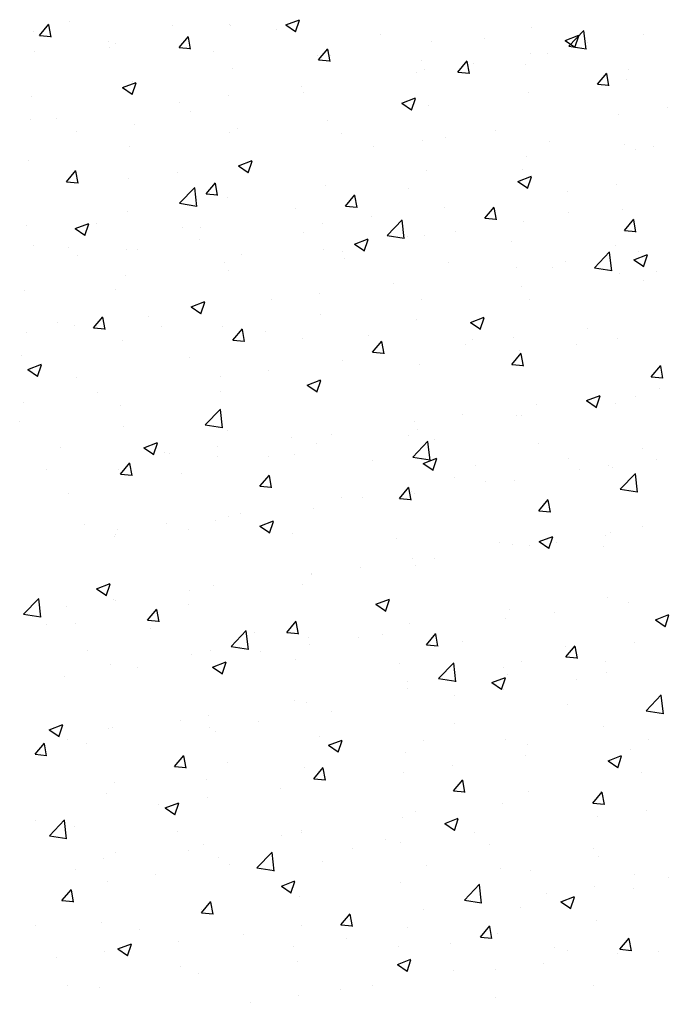
# Model space of a CAD drawing. Extents: x 50053 to 85991, y -46299 to -2713.
# Drawn here: x 59933 to 59967, y -3837 to -3787 of the extents above; entities that cross this region are included whole.
import ezdxf

# ---------------------------------------------------------------- set-up
doc = ezdxf.new("R2010")
doc.units = 0
doc.header["$LTSCALE"] = 20
doc.header["$MEASUREMENT"] = 0
doc.layers.get('0').update_dxf_attribs({"linetype": 'CONTINUOUS'})
doc.layers.get('Defpoints').update_dxf_attribs({"linetype": 'CONTINUOUS'})
doc.layers.add('r0n020', color=7, linetype='CONTINUOUS')
doc.styles.add('S', font='simplex', dxfattribs={"width": 0.8})
doc.dimstyles.new('ARK0', dxfattribs={"dimscale": 100, "dimtxt": 2.5, "dimasz": 0.1, "dimexe": 0, "dimexo": 0, "dimgap": 1, "dimtad": 1, "dimdec": 0, "dimzin": 0, "dimdsep": 46, "dimtxsty": 'S', "dimblk": 'A8MITTA', "dimcen": 2.5, "dimse1": 1, "dimse2": 1, "dimclrt": 3, "dimadec": 0, "dimazin": 0, "dimtp": 6, "dimtm": 6, "dimtfac": 1, "dimtdec": 0, "dimtix": 1, "dimtmove": 0, "dimatfit": 3, "dimldrblk": 'NONE', "dimfxl": 1, "dimtolj": 1, "dimtzin": 0, "dimarcsym": 0})

# ---------------------------------------------------------------- blocks, each defined once
blk = doc.blocks.new('A8MITTA')
for p, q in [((0, 15), (0, -15)), ((-10, -10), (10, 10)), ((-20, 0), (20, 0))]:
    blk.add_line(p, q)
blk = doc.blocks.new('*D5')
at = {"layer": 'Defpoints', "color": 0, "transparency": 16777216}
for p in [(59877.863, -3811.579), (60277.863, -3811.579), (60277.863, -3947.673)]:
    blk.add_point(p, dxfattribs=at)
at = {"layer": 'r0n020', "color": 0, "lineweight": -2, "transparency": 16777216}
blk.add_line((59879.863, -3947.673), (60275.863, -3947.673), dxfattribs=at)
at = {"layer": 'r0n020', "color": 0, "lineweight": -2, "transparency": 16777216, "xscale": 2, "yscale": 2, "zscale": 2, "rotation": 180}
blk.add_blockref('A8MITTA', (59877.863, -3947.673), dxfattribs=at)
at = {"layer": 'r0n020', "color": 0, "lineweight": -2, "transparency": 16777216, "xscale": 2, "yscale": 2, "zscale": 2}
blk.add_blockref('A8MITTA', (60277.863, -3947.673), dxfattribs=at)
at = {"layer": 'r0n020', "color": 3, "transparency": 16777216, "insert": (60077.863, -3902.673), "char_height": 50, "attachment_point": 5, "style": 'S'}
blk.add_mtext('\\A1;400', dxfattribs=at)
blk = doc.blocks.new('_None')
blk = doc.blocks.new('*X37')
at = {"color": 0}
for p, q in [((59946.925, -3787.109), (59947.625, -3786.841)), ((59947.422, -3787.471), (59947.625, -3786.867)), ((59934.263, -3787.652), (59934.745, -3787.077)), ((59934.86, -3787.731), (59934.745, -3787.104)), ((59935.776, -3786.911), (59935.776, -3786.911)), ((59941.114, -3787.136), (59941.114, -3787.136)), ((59944.019, -3787.08), (59944.019, -3787.08)), ((59944.097, -3787.142), (59944.097, -3787.142)), ((59946.452, -3787.362), (59946.452, -3787.362)), ((59946.925, -3787.109), (59947.422, -3787.445)), ((59959.541, -3787.234), (59959.541, -3787.234)), ((59933.955, -3787.453), (59933.955, -3787.453)), ((59934.263, -3787.652), (59934.86, -3787.704)), ((59941.435, -3788.279), (59941.917, -3787.705)), ((59942.033, -3788.358), (59941.917, -3787.731)), ((59951.79, -3787.587), (59951.79, -3787.587)), ((59957.129, -3787.813), (59957.129, -3787.813)), ((59961.296, -3787.91), (59961.996, -3787.641)), ((59961.48, -3788.202), (59962.259, -3787.39)), ((59961.793, -3788.272), (59961.996, -3787.668)), ((59962.369, -3788.362), (59962.259, -3787.412)), ((59965.334, -3787.577), (59965.334, -3787.577)), ((59937.782, -3787.973), (59937.782, -3787.973)), ((59937.884, -3788.254), (59937.884, -3788.254)), ((59938.187, -3788.081), (59938.187, -3788.081)), ((59941.435, -3788.279), (59942.033, -3788.331)), ((59948.608, -3788.907), (59949.09, -3788.332)), ((59949.205, -3788.986), (59949.09, -3788.359)), ((59954.407, -3787.938), (59954.407, -3787.938)), ((59961.296, -3787.91), (59961.794, -3788.246)), ((59961.48, -3788.202), (59962.37, -3788.34)), ((59962.467, -3788.039), (59962.467, -3788.039)), ((59933.995, -3788.472), (59933.995, -3788.472)), ((59943.223, -3788.48), (59943.223, -3788.48)), ((59948.561, -3788.705), (59948.561, -3788.705)), ((59949.213, -3788.688), (59949.213, -3788.688)), ((59959.502, -3788.578), (59959.502, -3788.578)), ((59960.364, -3788.598), (59960.364, -3788.598)), ((59944.162, -3789.328), (59944.162, -3789.328)), ((59948.608, -3788.907), (59949.206, -3788.959)), ((59953.899, -3788.931), (59953.899, -3788.931)), ((59955.781, -3789.534), (59956.263, -3788.96)), ((59956.378, -3789.613), (59956.262, -3788.986)), ((59956.576, -3789.097), (59956.576, -3789.097)), ((59959.237, -3789.156), (59959.237, -3789.156)), ((59964.575, -3789.382), (59964.575, -3789.382)), ((59953.67, -3789.579), (59953.67, -3789.579)), ((59954.073, -3789.426), (59954.073, -3789.426)), ((59955.781, -3789.534), (59956.378, -3789.586)), ((59962.953, -3790.162), (59963.435, -3789.587)), ((59963.551, -3790.241), (59963.435, -3789.614)), ((59938.523, -3790.335), (59939.223, -3790.066)), ((59938.523, -3790.335), (59939.02, -3790.67)), ((59939.02, -3790.697), (59939.223, -3790.092)), ((59939.027, -3790.032), (59939.027, -3790.032)), ((59947.757, -3790.258), (59947.757, -3790.258)), ((59962.953, -3790.162), (59963.551, -3790.214)), ((59964.471, -3789.922), (59964.471, -3789.922)), ((59933.834, -3790.782), (59933.834, -3790.782)), ((59943.97, -3790.756), (59943.97, -3790.756)), ((59947.838, -3790.58), (59947.838, -3790.58)), ((59952.894, -3791.136), (59953.594, -3790.867)), ((59953.391, -3791.498), (59953.594, -3790.893)), ((59959.419, -3790.563), (59959.419, -3790.563)), ((59941.467, -3791.086), (59941.467, -3791.086)), ((59952.894, -3791.136), (59953.391, -3791.471)), ((59954.285, -3791.267), (59954.285, -3791.267)), ((59966.552, -3791.381), (59966.552, -3791.381)), ((59935.151, -3791.917), (59935.151, -3791.917)), ((59942.006, -3791.581), (59942.006, -3791.581)), ((59964.048, -3791.711), (59964.048, -3791.711)), ((59933.786, -3791.994), (59933.786, -3791.994)), ((59939.125, -3792.219), (59939.125, -3792.219)), ((59949.091, -3792.016), (59949.091, -3792.016)), ((59936.174, -3792.582), (59936.174, -3792.582)), ((59944.04, -3792.657), (59944.04, -3792.657)), ((59944.463, -3792.445), (59944.463, -3792.445)), ((59949.801, -3792.671), (59949.801, -3792.671)), ((59955.139, -3792.896), (59955.139, -3792.896)), ((59957.733, -3792.542), (59957.733, -3792.542)), ((59938.906, -3793.361), (59938.906, -3793.361)), ((59951.442, -3793.37), (59951.442, -3793.37)), ((59953.946, -3793.041), (59953.946, -3793.041)), ((59960.477, -3793.122), (59960.477, -3793.122)), ((59964.349, -3793.251), (59964.349, -3793.251)), ((59965.816, -3793.347), (59965.816, -3793.347)), ((59959.298, -3793.892), (59959.298, -3793.892)), ((59964.921, -3793.543), (59964.921, -3793.543)), ((59933.712, -3794.11), (59933.712, -3794.11)), ((59944.492, -3794.361), (59945.192, -3794.092)), ((59944.492, -3794.361), (59944.989, -3794.696)), ((59944.989, -3794.723), (59945.192, -3794.119)), ((59945.127, -3794.202), (59945.127, -3794.202)), ((59935.65, -3795.174), (59936.132, -3794.599)), ((59936.248, -3795.252), (59936.132, -3794.626)), ((59941.339, -3794.7), (59941.339, -3794.7)), ((59954.164, -3794.596), (59954.164, -3794.596)), ((59958.863, -3795.162), (59959.563, -3794.893)), ((59959.089, -3794.544), (59959.089, -3794.544)), ((59959.36, -3795.524), (59959.563, -3794.919)), ((59935.65, -3795.174), (59936.248, -3795.226)), ((59938.836, -3795.03), (59938.836, -3795.03)), ((59941.461, -3796.288), (59942.24, -3795.476)), ((59942.823, -3795.801), (59943.305, -3795.226)), ((59943.42, -3795.88), (59943.305, -3795.253)), ((59948.97, -3795.345), (59948.97, -3795.345)), ((59958.863, -3795.162), (59959.36, -3795.497)), ((59963.921, -3795.325), (59963.921, -3795.325)), ((59942.35, -3796.448), (59942.24, -3795.498)), ((59942.823, -3795.801), (59943.421, -3795.853)), ((59943.919, -3795.986), (59943.919, -3795.986)), ((59949.995, -3796.429), (59950.478, -3795.854)), ((59950.593, -3796.507), (59950.477, -3795.881)), ((59953.257, -3795.545), (59953.257, -3795.545)), ((59961.418, -3795.655), (59961.418, -3795.655)), ((59941.461, -3796.288), (59942.351, -3796.426)), ((59949.995, -3796.429), (59950.593, -3796.481)), ((59955.102, -3796.486), (59955.102, -3796.486)), ((59957.168, -3797.056), (59957.65, -3796.482)), ((59938.784, -3796.69), (59938.784, -3796.69)), ((59947.425, -3796.546), (59947.425, -3796.546)), ((59951.315, -3796.985), (59951.315, -3796.985)), ((59957.766, -3797.135), (59957.65, -3796.508)), ((59961.485, -3796.74), (59961.485, -3796.74)), ((59964.227, -3796.58), (59964.227, -3796.58)), ((59933.59, -3797.439), (59933.59, -3797.439)), ((59936.089, -3797.586), (59936.79, -3797.317)), ((59936.587, -3797.948), (59936.789, -3797.344)), ((59937.177, -3797.329), (59937.177, -3797.329)), ((59948.812, -3797.314), (59948.812, -3797.314)), ((59952.134, -3797.943), (59952.913, -3797.132)), ((59953.023, -3798.103), (59952.912, -3797.154)), ((59957.168, -3797.056), (59957.766, -3797.108)), ((59959.176, -3797.22), (59959.176, -3797.22)), ((59964.341, -3797.684), (59964.823, -3797.109)), ((59964.938, -3797.763), (59964.823, -3797.136)), ((59936.089, -3797.586), (59936.587, -3797.922)), ((59941.593, -3797.548), (59941.593, -3797.548)), ((59942.515, -3797.555), (59942.515, -3797.555)), ((59947.854, -3797.78), (59947.854, -3797.78)), ((59952.134, -3797.943), (59953.023, -3798.081)), ((59953.192, -3798.006), (59953.192, -3798.006)), ((59954.042, -3797.925), (59954.042, -3797.925)), ((59955.653, -3797.741), (59955.653, -3797.741)), ((59964.341, -3797.684), (59964.938, -3797.736)), ((59933.947, -3798.447), (59933.947, -3798.447)), ((59942.496, -3798.146), (59942.496, -3798.146)), ((59950.461, -3798.387), (59951.161, -3798.118)), ((59950.461, -3798.387), (59950.958, -3798.723)), ((59950.958, -3798.749), (59951.161, -3798.145)), ((59958.53, -3798.232), (59958.53, -3798.232)), ((59963.868, -3798.457), (59963.868, -3798.457)), ((59935.761, -3798.549), (59935.761, -3798.549)), ((59936.205, -3798.974), (59936.205, -3798.974)), ((59938.709, -3798.644), (59938.709, -3798.644)), ((59939.286, -3798.673), (59939.286, -3798.673)), ((59944.624, -3798.898), (59944.624, -3798.898)), ((59948.848, -3798.674), (59948.848, -3798.674)), ((59949.821, -3798.742), (59949.821, -3798.742)), ((59962.806, -3799.599), (59963.585, -3798.787)), ((59963.695, -3799.758), (59963.584, -3798.809)), ((59964.832, -3799.188), (59965.532, -3798.919)), ((59965.078, -3798.771), (59965.078, -3798.771)), ((59965.329, -3799.55), (59965.532, -3798.946)), ((59943.797, -3799.315), (59943.797, -3799.315)), ((59949.962, -3799.124), (59949.962, -3799.124)), ((59955.3, -3799.349), (59955.3, -3799.349)), ((59961.29, -3799.269), (59961.29, -3799.269)), ((59964.832, -3799.188), (59965.329, -3799.523)), ((59938.663, -3800.019), (59938.663, -3800.019)), ((59943.989, -3799.743), (59943.989, -3799.743)), ((59958.787, -3799.599), (59958.787, -3799.599)), ((59960.639, -3799.575), (59960.639, -3799.575)), ((59962.806, -3799.599), (59963.695, -3799.737)), ((59964.106, -3799.909), (59964.106, -3799.909)), ((59965.977, -3799.8), (59965.977, -3799.8)), ((59952.472, -3800.43), (59952.472, -3800.43)), ((59965.304, -3800.24), (59965.304, -3800.24)), ((59933.469, -3800.768), (59933.469, -3800.768)), ((59938.157, -3800.744), (59938.157, -3800.744)), ((59948.684, -3800.929), (59948.684, -3800.929)), ((59959.055, -3800.549), (59959.055, -3800.549)), ((59942.059, -3801.612), (59942.759, -3801.344)), ((59942.556, -3801.974), (59942.758, -3801.37)), ((59946.181, -3801.258), (59946.181, -3801.258)), ((59953.92, -3801.253), (59953.92, -3801.253)), ((59959.472, -3801.241), (59959.472, -3801.241)), ((59942.059, -3801.612), (59942.556, -3801.948)), ((59948.726, -3802.003), (59948.726, -3802.003)), ((59935.188, -3802.412), (59935.188, -3802.412)), ((59937.038, -3802.695), (59937.52, -3802.121)), ((59937.635, -3802.774), (59937.52, -3802.148)), ((59939.865, -3802.09), (59939.865, -3802.09)), ((59953.64, -3802.242), (59953.64, -3802.242)), ((59956.43, -3802.413), (59957.13, -3802.144)), ((59956.43, -3802.413), (59956.927, -3802.749)), ((59956.927, -3802.775), (59957.13, -3802.171)), ((59933.575, -3802.918), (59933.575, -3802.918)), ((59936.078, -3802.589), (59936.078, -3802.589)), ((59937.038, -3802.695), (59937.636, -3802.748)), ((59940.526, -3802.638), (59940.526, -3802.638)), ((59943.675, -3802.643), (59943.675, -3802.643)), ((59944.21, -3803.323), (59944.692, -3802.748)), ((59944.808, -3803.402), (59944.692, -3802.775)), ((59945.864, -3802.864), (59945.864, -3802.864)), ((59962.447, -3802.715), (59962.447, -3802.715)), ((59938.541, -3803.348), (59938.541, -3803.348)), ((59944.21, -3803.323), (59944.808, -3803.375)), ((59947.808, -3803.243), (59947.808, -3803.243)), ((59951.202, -3803.089), (59951.202, -3803.089)), ((59951.383, -3803.95), (59951.865, -3803.376)), ((59951.98, -3804.029), (59951.865, -3803.403)), ((59956.156, -3803.543), (59956.156, -3803.543)), ((59956.541, -3803.315), (59956.541, -3803.315)), ((59958.66, -3803.213), (59958.66, -3803.213)), ((59961.879, -3803.54), (59961.879, -3803.54)), ((59963.984, -3803.238), (59963.984, -3803.238)), ((59951.383, -3803.95), (59951.981, -3804.003)), ((59958.556, -3804.578), (59959.038, -3804.003)), ((59958.933, -3803.878), (59958.933, -3803.878)), ((59959.153, -3804.657), (59959.037, -3804.03)), ((59933.347, -3804.097), (59933.347, -3804.097)), ((59933.656, -3804.838), (59934.356, -3804.569)), ((59934.153, -3805.2), (59934.356, -3804.595)), ((59941.977, -3804.244), (59941.977, -3804.244)), ((59949.841, -3804.374), (59949.841, -3804.374)), ((59953.799, -3804.582), (59953.799, -3804.582)), ((59958.556, -3804.578), (59959.153, -3804.63)), ((59933.656, -3804.838), (59934.154, -3805.173)), ((59946.054, -3804.873), (59946.054, -3804.873)), ((59965.728, -3805.206), (59966.21, -3804.631)), ((59966.326, -3805.284), (59966.21, -3804.658)), ((59936.145, -3805.245), (59936.145, -3805.245)), ((59943.55, -3805.203), (59943.55, -3805.203)), ((59948.028, -3805.639), (59948.728, -3805.37)), ((59948.525, -3806.001), (59948.728, -3805.396)), ((59948.605, -3805.332), (59948.605, -3805.332)), ((59965.728, -3805.206), (59966.326, -3805.258)), ((59937.235, -3806.034), (59937.235, -3806.034)), ((59943.554, -3805.972), (59943.554, -3805.972)), ((59948.028, -3805.639), (59948.525, -3805.974)), ((59966.132, -3805.827), (59966.132, -3805.827)), ((59933.447, -3806.533), (59933.447, -3806.533)), ((59962.399, -3806.439), (59963.099, -3806.171)), ((59962.399, -3806.439), (59962.896, -3806.775)), ((59962.896, -3806.801), (59963.099, -3806.197)), ((59963.863, -3806.567), (59963.863, -3806.567)), ((59964.891, -3806.206), (59964.891, -3806.206)), ((59938.419, -3806.676), (59938.419, -3806.676)), ((59942.787, -3807.685), (59943.566, -3806.873)), ((59943.676, -3807.844), (59943.565, -3806.895)), ((59959.816, -3806.659), (59959.816, -3806.659)), ((59933.24, -3807.522), (59933.24, -3807.522)), ((59953.526, -3807.487), (59953.526, -3807.487)), ((59956.029, -3807.157), (59956.029, -3807.157)), ((59958.812, -3807.207), (59958.812, -3807.207)), ((59959.059, -3807.207), (59959.059, -3807.207)), ((59938.579, -3807.748), (59938.579, -3807.748)), ((59942.787, -3807.685), (59943.676, -3807.823)), ((59943.917, -3807.974), (59943.917, -3807.974)), ((59953.677, -3807.911), (59953.677, -3807.911)), ((59939.625, -3808.864), (59940.326, -3808.595)), ((59940.123, -3809.226), (59940.325, -3808.622)), ((59947.21, -3808.318), (59947.21, -3808.318)), ((59949.255, -3808.199), (59949.255, -3808.199)), ((59953.227, -3808.208), (59953.227, -3808.208)), ((59953.459, -3809.34), (59954.238, -3808.528)), ((59954.348, -3809.5), (59954.238, -3808.55)), ((59954.593, -3808.425), (59954.593, -3808.425)), ((59959.931, -3808.65), (59959.931, -3808.65)), ((59935.349, -3808.866), (59935.349, -3808.866)), ((59939.625, -3808.864), (59940.123, -3809.199)), ((59940.687, -3809.091), (59940.687, -3809.091)), ((59940.919, -3809.147), (59940.919, -3809.147)), ((59943.423, -3808.817), (59943.423, -3808.817)), ((59948.483, -3808.661), (59948.483, -3808.661)), ((59965.27, -3808.876), (59965.27, -3808.876)), ((59938.425, -3810.217), (59938.907, -3809.643)), ((59943.432, -3809.301), (59943.432, -3809.301)), ((59946.025, -3809.317), (59946.025, -3809.317)), ((59947.396, -3809.209), (59947.396, -3809.209)), ((59951.363, -3809.542), (59951.363, -3809.542)), ((59953.459, -3809.34), (59954.349, -3809.478)), ((59953.997, -3809.665), (59954.697, -3809.396)), ((59954.494, -3810.027), (59954.697, -3809.422)), ((59961.455, -3809.403), (59961.455, -3809.403)), ((59966.005, -3809.442), (59966.005, -3809.442)), ((59934.604, -3809.978), (59934.604, -3809.978)), ((59938.298, -3810.005), (59938.298, -3810.005)), ((59939.023, -3810.296), (59938.907, -3809.669)), ((59953.997, -3809.665), (59954.494, -3810)), ((59956.702, -3809.768), (59956.702, -3809.768)), ((59962.04, -3809.993), (59962.04, -3809.993)), ((59963.501, -3809.772), (59963.501, -3809.772)), ((59963.741, -3809.896), (59963.741, -3809.896)), ((59938.425, -3810.217), (59939.023, -3810.27)), ((59941.564, -3810.21), (59941.564, -3810.21)), ((59945.598, -3810.845), (59946.08, -3810.27)), ((59946.195, -3810.924), (59946.08, -3810.297)), ((59955.624, -3810.404), (59955.624, -3810.404)), ((59957.186, -3810.603), (59957.186, -3810.603)), ((59958.69, -3810.536), (59958.69, -3810.536)), ((59964.132, -3810.995), (59964.911, -3810.183)), ((59965.021, -3811.155), (59964.91, -3810.205)), ((59945.598, -3810.845), (59946.196, -3810.897)), ((59952.77, -3811.472), (59953.253, -3810.898)), ((59953.368, -3811.551), (59953.252, -3810.924)), ((59953.398, -3811.102), (59953.398, -3811.102)), ((59964.132, -3810.995), (59965.021, -3811.133)), ((59935.732, -3811.211), (59935.732, -3811.211)), ((59949.792, -3811.405), (59949.792, -3811.405)), ((59950.895, -3811.431), (59950.895, -3811.431)), ((59952.77, -3811.472), (59953.368, -3811.525)), ((59953.556, -3811.24), (59953.556, -3811.24)), ((59959.943, -3812.1), (59960.425, -3811.525)), ((59960.541, -3812.179), (59960.425, -3811.552)), ((59948.362, -3811.99), (59948.362, -3811.99)), ((59959.943, -3812.1), (59960.541, -3812.152)), ((59943.311, -3812.63), (59943.311, -3812.63)), ((59943.96, -3812.406), (59943.96, -3812.406)), ((59944.58, -3812.263), (59944.58, -3812.263)), ((59945.594, -3812.89), (59946.295, -3812.621)), ((59946.092, -3813.252), (59946.294, -3812.648)), ((59936.589, -3812.831), (59936.589, -3812.831)), ((59938.289, -3813.091), (59938.289, -3813.091)), ((59940.792, -3812.761), (59940.792, -3812.761)), ((59941.927, -3813.057), (59941.927, -3813.057)), ((59945.594, -3812.89), (59946.092, -3813.226)), ((59965.275, -3812.903), (59965.275, -3812.903)), ((59938.128, -3813.407), (59938.128, -3813.407)), ((59938.176, -3813.334), (59938.176, -3813.334)), ((59947.265, -3813.282), (59947.265, -3813.282)), ((59952.604, -3813.508), (59952.604, -3813.508)), ((59959.966, -3813.691), (59960.666, -3813.422)), ((59959.966, -3813.691), (59960.463, -3814.026)), ((59960.463, -3814.053), (59960.666, -3813.449)), ((59963.374, -3813.386), (59963.374, -3813.386)), ((59963.619, -3813.225), (59963.619, -3813.225)), ((59957.942, -3813.733), (59957.942, -3813.733)), ((59958.568, -3813.865), (59958.568, -3813.865)), ((59959.443, -3813.904), (59959.443, -3813.904)), ((59960.871, -3813.716), (59960.871, -3813.716)), ((59963.28, -3813.959), (59963.28, -3813.959)), ((59953.434, -3814.569), (59953.434, -3814.569)), ((59954.555, -3814.547), (59954.555, -3814.547)), ((59950.768, -3815.046), (59950.768, -3815.046)), ((59953.611, -3814.905), (59953.611, -3814.905)), ((59948.24, -3815.319), (59948.24, -3815.319)), ((59948.264, -3815.375), (59948.264, -3815.375)), ((59937.192, -3816.115), (59937.892, -3815.847)), ((59937.192, -3816.115), (59937.69, -3816.451)), ((59937.689, -3816.477), (59937.892, -3815.873)), ((59941.949, -3816.207), (59941.949, -3816.207)), ((59943.189, -3815.959), (59943.189, -3815.959)), ((59947.779, -3815.906), (59947.779, -3815.906)), ((59933.44, -3817.426), (59934.219, -3816.614)), ((59934.329, -3817.586), (59934.219, -3816.636)), ((59938.055, -3816.663), (59938.055, -3816.663)), ((59938.161, -3816.705), (59938.161, -3816.705)), ((59951.564, -3816.916), (59952.264, -3816.647)), ((59952.061, -3817.278), (59952.263, -3816.674)), ((59963.498, -3816.554), (59963.498, -3816.554)), ((59935.658, -3817.035), (59935.658, -3817.035)), ((59939.813, -3817.739), (59940.295, -3817.165)), ((59940.41, -3817.818), (59940.295, -3817.191)), ((59941.947, -3816.907), (59941.947, -3816.907)), ((59951.564, -3816.916), (59952.061, -3817.252)), ((59958.447, -3817.194), (59958.447, -3817.194)), ((59964.531, -3816.832), (59964.531, -3816.832)), ((59933.44, -3817.426), (59934.33, -3817.564)), ((59939.813, -3817.739), (59940.411, -3817.792)), ((59958.24, -3817.66), (59958.24, -3817.66)), ((59960.743, -3817.33), (59960.743, -3817.33)), ((59965.935, -3817.717), (59966.635, -3817.448)), ((59965.935, -3817.717), (59966.432, -3818.053)), ((59966.432, -3818.079), (59966.635, -3817.475)), ((59934.642, -3817.941), (59934.642, -3817.941)), ((59936.115, -3817.908), (59936.115, -3817.908)), ((59939.98, -3818.167), (59939.98, -3818.167)), ((59944.113, -3819.081), (59944.892, -3818.269)), ((59946.985, -3818.367), (59947.468, -3817.792)), ((59947.583, -3818.446), (59947.467, -3817.819)), ((59953.312, -3817.898), (59953.312, -3817.898)), ((59945.002, -3819.241), (59944.891, -3818.291)), ((59945.318, -3818.392), (59945.318, -3818.392)), ((59946.985, -3818.367), (59947.583, -3818.419)), ((59948.118, -3818.648), (59948.118, -3818.648)), ((59950.656, -3818.618), (59950.656, -3818.618)), ((59951.924, -3818.491), (59951.924, -3818.491)), ((59954.158, -3818.994), (59954.64, -3818.42)), ((59954.755, -3819.073), (59954.64, -3818.446)), ((59936.75, -3819.284), (59936.75, -3819.284)), ((59944.113, -3819.081), (59945.002, -3819.219)), ((59948.137, -3818.99), (59948.137, -3818.99)), ((59954.158, -3818.994), (59954.756, -3819.047)), ((59955.995, -3818.843), (59955.995, -3818.843)), ((59961.331, -3819.622), (59961.813, -3819.047)), ((59961.333, -3819.069), (59961.333, -3819.069)), ((59961.928, -3819.701), (59961.812, -3819.074)), ((59964.862, -3818.869), (59964.862, -3818.869)), ((59942.088, -3819.51), (59942.088, -3819.51)), ((59943.067, -3819.288), (59943.067, -3819.288)), ((59945.634, -3819.319), (59945.634, -3819.319)), ((59947.427, -3819.735), (59947.427, -3819.735)), ((59961.331, -3819.622), (59961.928, -3819.674)), ((59937.933, -3819.992), (59937.933, -3819.992)), ((59939.318, -3820.151), (59939.318, -3820.151)), ((59943.161, -3820.142), (59943.861, -3819.873)), ((59943.161, -3820.142), (59943.659, -3820.477)), ((59943.658, -3820.504), (59943.861, -3819.899)), ((59952.765, -3819.961), (59952.765, -3819.961)), ((59954.785, -3820.736), (59955.564, -3819.924)), ((59955.674, -3820.896), (59955.564, -3819.946)), ((59958.103, -3820.186), (59958.103, -3820.186)), ((59959.03, -3819.87), (59959.03, -3819.87)), ((59963.376, -3819.883), (59963.376, -3819.883)), ((59935.531, -3820.649), (59935.531, -3820.649)), ((59954.785, -3820.736), (59955.675, -3820.874)), ((59957.533, -3820.942), (59958.233, -3820.674)), ((59958.03, -3821.304), (59958.232, -3820.7)), ((59958.325, -3820.523), (59958.325, -3820.523)), ((59961.9, -3820.776), (59961.9, -3820.776)), ((59963.441, -3820.412), (59963.441, -3820.412)), ((59953.191, -3821.227), (59953.191, -3821.227)), ((59953.198, -3820.871), (59953.198, -3820.871)), ((59957.533, -3820.942), (59958.03, -3821.278)), ((59958.113, -3821.274), (59958.113, -3821.274)), ((59955.609, -3821.604), (59955.609, -3821.604)), ((59965.458, -3822.391), (59966.237, -3821.58)), ((59966.346, -3822.551), (59966.236, -3821.601)), ((59947.366, -3821.872), (59947.366, -3821.872)), ((59947.997, -3821.977), (59947.997, -3821.977)), ((59961.426, -3822.066), (59961.426, -3822.066)), ((59942.946, -3822.617), (59942.946, -3822.617)), ((59949.294, -3822.435), (59949.294, -3822.435)), ((59965.458, -3822.391), (59966.347, -3822.529)), ((59934.759, -3823.367), (59935.459, -3823.098)), ((59935.256, -3823.729), (59935.459, -3823.125)), ((59937.811, -3823.321), (59937.811, -3823.321)), ((59937.99, -3823.25), (59937.99, -3823.25)), ((59941.534, -3822.873), (59941.534, -3822.873)), ((59943.003, -3823.264), (59943.003, -3823.264)), ((59945.506, -3822.934), (59945.506, -3822.934)), ((59955.594, -3823.067), (59955.594, -3823.067)), ((59963.255, -3823.212), (59963.255, -3823.212)), ((59934.759, -3823.367), (59935.256, -3823.702)), ((59943.329, -3823.475), (59943.329, -3823.475)), ((59948.667, -3823.701), (59948.667, -3823.701)), ((59934.028, -3824.634), (59934.51, -3824.059)), ((59934.625, -3824.713), (59934.51, -3824.086)), ((59935.702, -3823.874), (59935.702, -3823.874)), ((59936.687, -3824.095), (59936.687, -3824.095)), ((59949.13, -3824.168), (59949.831, -3823.899)), ((59949.13, -3824.168), (59949.628, -3824.503)), ((59949.627, -3824.53), (59949.83, -3823.925)), ((59949.762, -3824.068), (59949.762, -3824.068)), ((59954.005, -3823.926), (59954.005, -3823.926)), ((59958.204, -3823.852), (59958.204, -3823.852)), ((59959.343, -3824.152), (59959.343, -3824.152)), ((59965.585, -3823.888), (59965.585, -3823.888)), ((59934.028, -3824.634), (59934.625, -3824.686)), ((59941.2, -3825.261), (59941.682, -3824.687)), ((59941.798, -3825.34), (59941.682, -3824.713)), ((59953.069, -3824.556), (59953.069, -3824.556)), ((59959.269, -3824.72), (59959.269, -3824.72)), ((59963.502, -3824.969), (59964.202, -3824.7)), ((59963.999, -3825.331), (59964.202, -3824.726)), ((59964.681, -3824.377), (59964.681, -3824.377)), ((59941.2, -3825.261), (59941.798, -3825.313)), ((59943.93, -3825.069), (59943.93, -3825.069)), ((59947.875, -3825.306), (59947.875, -3825.306)), ((59948.373, -3825.889), (59948.855, -3825.314)), ((59948.97, -3825.968), (59948.855, -3825.341)), ((59955.482, -3825.218), (59955.482, -3825.218)), ((59963.502, -3824.969), (59963.999, -3825.304)), ((59952.978, -3825.548), (59952.978, -3825.548)), ((59965.245, -3825.565), (59965.245, -3825.565)), ((59938.099, -3826.07), (59938.099, -3826.07)), ((59942.824, -3825.946), (59942.824, -3825.946)), ((59948.373, -3825.889), (59948.971, -3825.941)), ((59955.546, -3826.516), (59956.028, -3825.942)), ((59956.143, -3826.595), (59956.027, -3825.968)), ((59937.69, -3826.65), (59937.69, -3826.65)), ((59942.876, -3826.878), (59942.876, -3826.878)), ((59946.663, -3826.379), (59946.663, -3826.379)), ((59955.546, -3826.516), (59956.143, -3826.569)), ((59959.413, -3826.566), (59959.413, -3826.566)), ((59962.718, -3827.144), (59963.2, -3826.569)), ((59963.133, -3826.541), (59963.133, -3826.541)), ((59963.316, -3827.223), (59963.2, -3826.596)), ((59940.372, -3827.208), (59940.372, -3827.208)), ((59940.728, -3827.393), (59941.428, -3827.124)), ((59941.225, -3827.755), (59941.428, -3827.151)), ((59958.082, -3827.181), (59958.082, -3827.181)), ((59962.718, -3827.144), (59963.316, -3827.196)), ((59940.728, -3827.393), (59941.226, -3827.729)), ((59952.948, -3827.885), (59952.948, -3827.885)), ((59953.581, -3827.568), (59953.581, -3827.568)), ((59962.954, -3827.832), (59962.954, -3827.832)), ((59965.457, -3827.503), (59965.457, -3827.503)), ((59934.057, -3828.039), (59934.057, -3828.039)), ((59934.766, -3828.822), (59935.545, -3828.01)), ((59935.655, -3828.982), (59935.545, -3828.032)), ((59936.043, -3828.36), (59936.043, -3828.36)), ((59955.099, -3828.194), (59955.8, -3827.925)), ((59955.099, -3828.194), (59955.597, -3828.529)), ((59955.597, -3828.556), (59955.799, -3827.952)), ((59934.766, -3828.822), (59935.656, -3828.96)), ((59941.381, -3828.585), (59941.381, -3828.585)), ((59946.719, -3828.811), (59946.719, -3828.811)), ((59947.749, -3828.569), (59947.749, -3828.569)), ((59947.754, -3828.635), (59947.754, -3828.635)), ((59956.638, -3828.664), (59956.638, -3828.664)), ((59942.703, -3829.275), (59942.703, -3829.275)), ((59952.058, -3829.036), (59952.058, -3829.036)), ((59952.851, -3829.163), (59952.851, -3829.163)), ((59957.396, -3829.262), (59957.396, -3829.262)), ((59938.152, -3829.703), (59938.152, -3829.703)), ((59941.918, -3829.57), (59941.918, -3829.57)), ((59945.439, -3830.477), (59946.217, -3829.666)), ((59946.327, -3830.637), (59946.217, -3829.687)), ((59950.348, -3829.492), (59950.348, -3829.492)), ((59962.734, -3829.487), (59962.734, -3829.487)), ((59963.011, -3829.87), (59963.011, -3829.87)), ((59937.568, -3829.979), (59937.568, -3829.979)), ((59943.49, -3829.928), (59943.49, -3829.928)), ((59944.032, -3830.324), (59944.032, -3830.324)), ((59948.828, -3830.154), (59948.828, -3830.154)), ((59954.166, -3830.379), (59954.166, -3830.379)), ((59936.086, -3830.571), (59936.086, -3830.571)), ((59940.245, -3830.822), (59940.245, -3830.822)), ((59945.439, -3830.477), (59946.328, -3830.615)), ((59957.96, -3830.51), (59957.96, -3830.51)), ((59959.504, -3830.605), (59959.504, -3830.605)), ((59964.843, -3830.831), (59964.843, -3830.831)), ((59937.742, -3831.152), (59937.742, -3831.152)), ((59946.697, -3831.419), (59947.397, -3831.15)), ((59946.697, -3831.419), (59947.195, -3831.755)), ((59947.194, -3831.781), (59947.397, -3831.177)), ((59952.826, -3831.214), (59952.826, -3831.214)), ((59956.111, -3832.133), (59956.89, -3831.321)), ((59957, -3832.292), (59956.889, -3831.343)), ((59966.614, -3830.948), (59966.614, -3830.948)), ((59935.415, -3832.156), (59935.897, -3831.581)), ((59936.013, -3832.235), (59935.897, -3831.608)), ((59960.323, -3831.777), (59960.323, -3831.777)), ((59962.827, -3831.447), (59962.827, -3831.447)), ((59964.832, -3831.532), (59964.832, -3831.532)), ((59935.415, -3832.156), (59936.013, -3832.208)), ((59942.588, -3832.783), (59943.07, -3832.209)), ((59943.185, -3832.862), (59943.07, -3832.235)), ((59947.632, -3831.964), (59947.632, -3831.964)), ((59956.111, -3832.133), (59957, -3832.27)), ((59961.068, -3832.22), (59961.769, -3831.951)), ((59961.069, -3832.22), (59961.566, -3832.556)), ((59961.566, -3832.582), (59961.768, -3831.978)), ((59942.581, -3832.604), (59942.581, -3832.604)), ((59942.588, -3832.783), (59943.186, -3832.835)), ((59949.76, -3833.411), (59950.243, -3832.836)), ((59950.358, -3833.49), (59950.242, -3832.863)), ((59954.008, -3832.608), (59954.008, -3832.608)), ((59959, -3832.533), (59959, -3832.533)), ((59934.054, -3833.443), (59934.054, -3833.443)), ((59937.447, -3833.308), (59937.447, -3833.308)), ((59947.717, -3833.436), (59947.717, -3833.436)), ((59949.76, -3833.411), (59950.358, -3833.463)), ((59950.22, -3833.107), (59950.22, -3833.107)), ((59956.933, -3834.038), (59957.415, -3833.464)), ((59962.89, -3833.199), (59962.89, -3833.199)), ((59939.392, -3833.668), (59939.392, -3833.668)), ((59944.73, -3833.894), (59944.73, -3833.894)), ((59953.168, -3833.534), (59953.168, -3833.534)), ((59957.531, -3834.117), (59957.415, -3833.49)), ((59957.839, -3833.839), (59957.839, -3833.839)), ((59938.295, -3834.645), (59938.995, -3834.376)), ((59938.792, -3835.007), (59938.995, -3834.402)), ((59941.402, -3834.268), (59941.402, -3834.268)), ((59950.068, -3834.119), (59950.068, -3834.119)), ((59955.406, -3834.345), (59955.406, -3834.345)), ((59956.933, -3834.038), (59957.531, -3834.09)), ((59964.106, -3834.666), (59964.588, -3834.091)), ((59964.703, -3834.745), (59964.587, -3834.118)), ((59937.614, -3834.766), (59937.614, -3834.766)), ((59938.295, -3834.645), (59938.792, -3834.98)), ((59947.337, -3834.535), (59947.337, -3834.535)), ((59952.704, -3834.543), (59952.704, -3834.543)), ((59960.745, -3834.57), (59960.745, -3834.57)), ((59961.396, -3834.729), (59961.396, -3834.729)), ((59963.983, -3834.893), (59963.983, -3834.893)), ((59964.106, -3834.666), (59964.703, -3834.718)), ((59966.083, -3834.796), (59966.083, -3834.796)), ((59935.111, -3835.096), (59935.111, -3835.096)), ((59947.51, -3835.293), (59947.51, -3835.293)), ((59952.666, -3835.445), (59953.366, -3835.177)), ((59952.666, -3835.445), (59953.164, -3835.781)), ((59953.163, -3835.807), (59953.366, -3835.203)), ((59960.196, -3835.391), (59960.196, -3835.391)), ((59941.505, -3835.536), (59941.505, -3835.536)), ((59942.459, -3835.933), (59942.459, -3835.933)), ((59955.565, -3835.73), (59955.565, -3835.73)), ((59957.693, -3835.721), (59957.693, -3835.721)), ((59935.673, -3836.537), (59935.673, -3836.537)), ((59937.325, -3836.637), (59937.325, -3836.637)), ((59949.733, -3836.731), (59949.733, -3836.731)), ((59951.377, -3836.552), (59951.377, -3836.552)), ((59962.768, -3836.528), (59962.768, -3836.528)), ((59945.086, -3837.38), (59945.086, -3837.38)), ((59947.59, -3837.051), (59947.59, -3837.051)), ((59957.717, -3837.168), (59957.717, -3837.168))]:
    blk.add_line(p, q, dxfattribs=at)

msp = doc.modelspace()

# ---------------------------------------------------------------- block references
at = {"layer": 'r0n020', "linetype": 'Continuous'}
msp.add_blockref('*X37', (0, 0), dxfattribs=at)

# ---------------------------------------------------------------- dimensions: what is measured, and where the dimension line sits
at = {"layer": 'r0n020'}
dim = msp.add_linear_dim(base=(60277.863, -3947.673), p1=(59877.863, -3811.579), p2=(60277.863, -3811.579), dimstyle='ARK0', override={"dimscale": 20}, dxfattribs=at)
dim.commit()
dim.dimension.update_dxf_attribs({"geometry": '*D5', "text_midpoint": (60077.863, -3902.673)})

doc.saveas('drawing.dxf')
